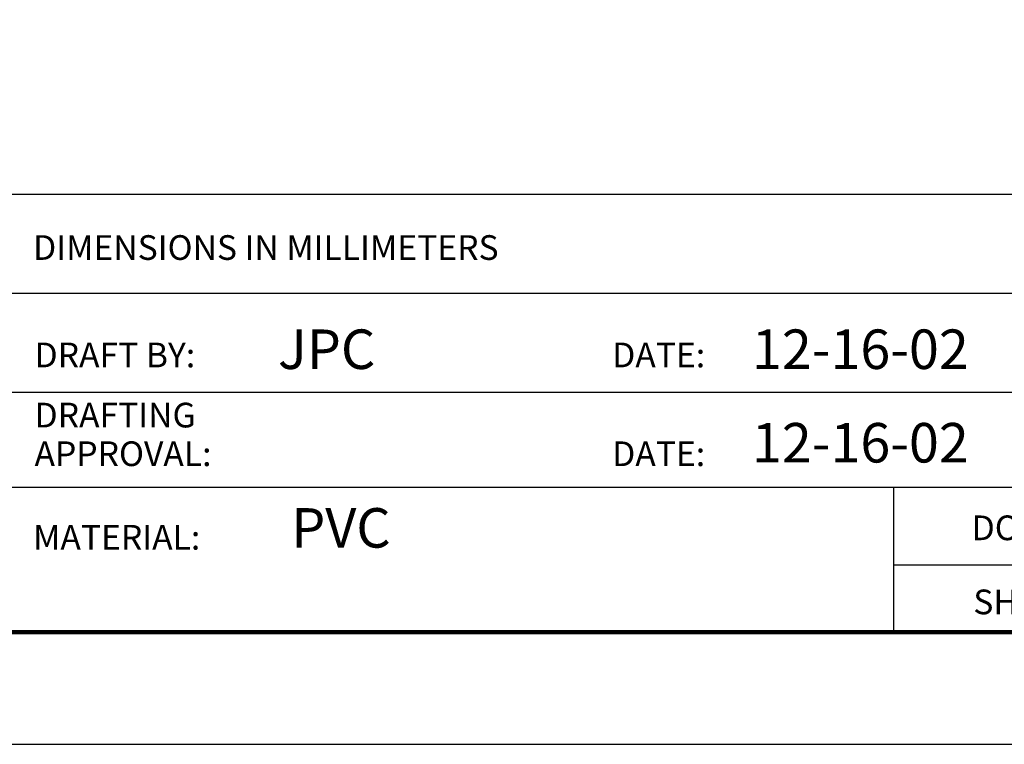
# Model space of a CAD drawing. Extents: x -43 to 237, y -28 to 199.
# Drawn here: x 94 to 158, y -28 to 19 of the extents above; entities that cross this region are included whole.
import ezdxf

# ---------------------------------------------------------------- set-up
doc = ezdxf.new("R2010")
doc.units = 0
doc.header["$LTSCALE"] = 0.1
doc.header["$MEASUREMENT"] = 0
for name, color, linetype in [('PLOT BORDER', 3, 'CONTINUOUS'), ('TEXT', 7, 'CONTINUOUS'), ('TITLE BLOCK', 4, 'CONTINUOUS'), ('TITLE BLOCK TEXT', 6, 'CONTINUOUS')]:
    doc.layers.add(name, color=color, linetype=linetype)

msp = doc.modelspace()

# ---------------------------------------------------------------- linework, layer by layer
at = {"layer": 'PLOT BORDER'}
msp.add_line((-42.584, -27.541), (236.816, -27.541), dxfattribs=at)
at = {"layer": 'TITLE BLOCK'}
for p, q in [((-35.385, 7.837), (229.617, 7.837)), ((93.516, 1.462), (163.366, 1.462)), ((93.516, -4.901), (163.366, -4.901)), ((-35.385, -11.016), (229.617, -11.016)), ((150.666, -11.016), (150.666, -20.342)), ((150.666, -16.004), (179.241, -16.004))]:
    msp.add_line(p, q, dxfattribs=at)
at = {"layer": 'TITLE BLOCK', "lineweight": 100}
msp.add_lwpolyline([(-35.385, 181.159), (229.617, 181.159), (229.617, -20.342), (-35.385, -20.342)], close=True, dxfattribs=at)

# ---------------------------------------------------------------- texts
at = {"layer": 'TEXT'}
for s, p in [('JPC', (111.086, -3.411)), ('12-16-02', (141.566, -3.411)), ('12-16-02', (141.566, -9.423)), ('PVC', (111.938, -14.897))]:
    msp.add_text(s, height=2.54, dxfattribs=at).set_placement(p)
at = {"layer": 'TITLE BLOCK TEXT'}
for s, p in [('DIMENSIONS IN MILLIMETERS', (95.338, 3.604)), ('DRAFT BY:', (95.43, -3.304)), ('DATE:', (132.576, -3.304)), ('DRAFTING', (95.43, -7.169)), ('APPROVAL:', (95.43, -9.654)), ('DATE:', (132.576, -9.654)), ('DO NOT SCALE', (155.693, -14.417)), ('MATERIAL:', (95.338, -15.026)), ('SHEET   OF', (155.8, -19.179))]:
    msp.add_text(s, height=1.5875, dxfattribs=at).set_placement(p)

doc.saveas('drawing.dxf')
